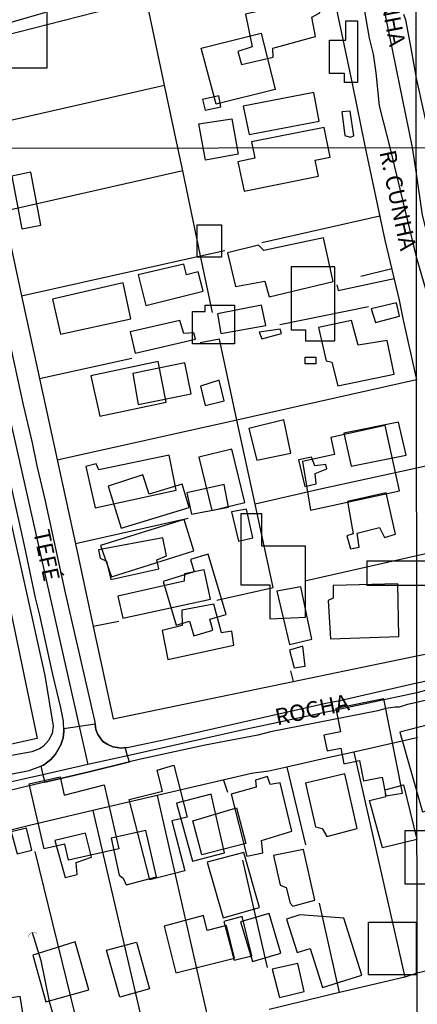
# Model space of a CAD drawing. Units: millimetres. Extents: x 187945 to 190368, y 1671513 to 1674304.
# Drawn here: x 189333 to 189393, y 1672497 to 1672647 of the extents above; entities that cross this region are included whole.
import ezdxf
from ezdxf.enums import TextEntityAlignment as Align

# ---------------------------------------------------------------- set-up
doc = ezdxf.new("R2010")
doc.units = ezdxf.units.MM
doc.header["$MEASUREMENT"] = 0
for name, color, linetype in [('EDIFICAÇÃO_REFERENCIAL', 30, 'Continuous'), ('IMAGEM', 7, 'Continuous'), ('V-BUEIRO', 5, 'Continuous'), ('V-CRUZAMENTO', 1, 'Continuous'), ('V-EDIFICACAO', 2, 'Continuous'), ('V-EIXO_DE_LOGRADOURO', 3, 'Continuous'), ('V-LOTE', 1, 'Continuous'), ('V-NOME_DOS_LOGRADOUROS', 7, 'Continuous'), ('V-QUADRA', 4, 'Continuous'), ('V-TALVEGUE', 7, 'Continuous'), ('V-TESTADA', 140, 'Continuous'), ('V-VALETA', 6, 'Continuous'), ('X-LIMITE_1000', 7, 'Continuous')]:
    doc.layers.add(name, color=color, linetype=linetype)
picture_1 = doc.add_image_def('image1.jpg', size_in_pixel=(4023, 4630))

# ---------------------------------------------------------------- blocks, each defined once
blk = doc.blocks.new('305')
at = {"color": 0, "linetype": 'ByBlock', "lineweight": -2, "const_width": 0.05}
blk.add_lwpolyline([(0.73, 0.39, 0.60863), (-0.73, 0.38)], format="xyb", dxfattribs=at)

msp = doc.modelspace()

# ---------------------------------------------------------------- linework, layer by layer
at = {"layer": 'EDIFICAÇÃO_REFERENCIAL'}
for points in [[(189336.64, 1672649.77), (189336.64, 1672639.72), (189330.35, 1672639.72), (189330.35, 1672649.77)], [(189384, 1672646.93), (189384, 1672637.5), (189382.03, 1672637.5), (189382.03, 1672638.89), (189379.74, 1672638.89), (189379.74, 1672643.98), (189382.2, 1672643.98), (189382.2, 1672646.93)], [(189360.19, 1672642.75), (189369.31, 1672645.05), (189371.47, 1672636.46), (189362.48, 1672634.2)], [(189367.48, 1672629.57), (189378.15, 1672631.61), (189377.32, 1672635.97), (189366.56, 1672633.92)], [(189364.84, 1672631.97), (189365.8, 1672626.58), (189360.81, 1672625.69), (189359.83, 1672631.2)], [(189366.73, 1672620.96), (189378.04, 1672623.22), (189377.55, 1672625.68), (189379.82, 1672626.13), (189378.91, 1672630.67), (189367.85, 1672628.46), (189368.35, 1672625.95), (189365.74, 1672625.43)], [(189331.32, 1672623.22), (189332.82, 1672615.19), (189335.72, 1672615.73), (189334.2, 1672623.85)], [(189359.57, 1672615.81), (189363.26, 1672615.81), (189363.26, 1672610.89), (189359.57, 1672610.89)], [(189350.58, 1672608.15), (189351.74, 1672603.49), (189360.45, 1672605.67), (189359.71, 1672608.61), (189357.93, 1672608.17), (189357.52, 1672609.81)], [(189380.53, 1672598.08), (189380.53, 1672609.41), (189373.87, 1672609.41), (189373.87, 1672599.8), (189376.09, 1672599.8), (189376.09, 1672598.08)], [(189365.24, 1672603.55), (189365.24, 1672597.64), (189358.83, 1672597.64), (189358.83, 1672602.56), (189360.8, 1672602.56), (189360.8, 1672603.55)], [(189350.58, 1672588.39), (189358.64, 1672590.03), (189357.69, 1672594.73), (189349.75, 1672593.12)], [(189360.06, 1672591.18), (189360.8, 1672588.23), (189363.7, 1672588.95), (189362.92, 1672592.08)], [(189376.83, 1672572.27), (189390.39, 1672575.22), (189388.22, 1672585.19), (189379.92, 1672583.38), (189380.5, 1672580.74), (189375.62, 1672579.68)], [(189359.81, 1672580.35), (189361.79, 1672572.22), (189366.84, 1672573.44), (189364.86, 1672581.6)], [(189346, 1672575.91), (189347.98, 1672569.51), (189358.35, 1672572.7), (189357.26, 1672576.26), (189352.22, 1672574.71), (189351.3, 1672577.67)], [(189346.5, 1672562.12), (189359.07, 1672566.06), (189357.57, 1672570.87), (189344.84, 1672566.88)], [(189376.09, 1672555.96), (189376.09, 1672566.8), (189369.43, 1672566.8), (189369.43, 1672571.72), (189366.22, 1672571.72), (189366.22, 1672560.89), (189370.66, 1672560.89), (189370.66, 1672555.72)], [(189354.39, 1672561.38), (189356.36, 1672554.73), (189358.37, 1672555.33), (189359.04, 1672553.1), (189361.97, 1672553.96), (189361.47, 1672555.62), (189363.96, 1672556.36), (189361.23, 1672565.55), (189358.53, 1672564.75), (189359.1, 1672562.84)], [(189385.46, 1672564.53), (189394.71, 1672564.53), (189394.71, 1672560.79), (189385.46, 1672560.79)], [(189390.86, 1672529.1), (189388.03, 1672543.47), (189380.7, 1672542.02), (189381.41, 1672538.46), (189378.88, 1672537.96), (189379.36, 1672535.55), (189381.47, 1672535.96), (189381.94, 1672533.59), (189384.28, 1672534.06), (189384.89, 1672530.99), (189387.74, 1672531.55), (189388.3, 1672528.71)], [(189390.46, 1672538.41), (189393.9, 1672526.27), (189406.21, 1672529.76), (189402.85, 1672541.63)], [(189356.02, 1672533.35), (189358.05, 1672525.46), (189355.71, 1672524.86), (189357.66, 1672517.27), (189352.34, 1672515.9), (189349.21, 1672528.11), (189354.27, 1672529.41), (189353.45, 1672532.61)], [(189345.4, 1672530.39), (189347.63, 1672520.6), (189339.97, 1672518.86), (189339.41, 1672521.33), (189336.22, 1672520.6), (189333.96, 1672530.52), (189338.67, 1672531.59), (189339.3, 1672528.81)], [(189365.54, 1672526.88), (189366.96, 1672521.42), (189360.26, 1672519.68), (189358.92, 1672524.86)], [(189391.27, 1672523.4), (189395.55, 1672523.4), (189395.55, 1672515.2), (189391.27, 1672515.2)], [(189361.09, 1672518.58), (189363.52, 1672510.08), (189369.08, 1672511.68), (189366.69, 1672520.04)], [(189366.15, 1672509.48), (189367.97, 1672503.41), (189372.32, 1672504.71), (189370.51, 1672510.76)], [(189373.18, 1672509.88), (189374.78, 1672504.78), (189376.77, 1672505.41), (189378.64, 1672499.45), (189384.66, 1672501.34), (189381.93, 1672510.05), (189375.23, 1672510.56)], [(189354.53, 1672508.81), (189356.31, 1672501.7), (189365.27, 1672503.94), (189364.03, 1672508.91), (189361.1, 1672508.17), (189360.53, 1672510.42)], [(189385.67, 1672509.42), (189392.93, 1672509.42), (189392.93, 1672501.38), (189385.67, 1672501.38)], [(189334.49, 1672504.37), (189336.5, 1672497.25), (189343.03, 1672499.09), (189340.97, 1672506.41)], [(189350.3, 1672506.37), (189352.31, 1672499.25), (189347.77, 1672497.97), (189345.75, 1672505.16)], [(189327.09, 1672497.27), (189332.52, 1672498.15), (189333.09, 1672494.62), (189327.74, 1672493.76)]]:
    msp.add_lwpolyline(points, close=True, dxfattribs=at)
at = {"layer": 'V-CRUZAMENTO'}
msp.add_lwpolyline([(189336.35, 1672530.78), (189343.1, 1672532.36), (189349.25, 1672533.9), (189349.25, 1672533.9), (189348.96, 1672534.81), (189348.96, 1672534.81), (189348.56, 1672536.05), (189348.56, 1672536.05), (189348.03, 1672535.99), (189346.72, 1672536.17), (189345.93, 1672536.5), (189345.18, 1672536.99), (189344.43, 1672538.06), (189344.13, 1672538.81), (189344.01, 1672539.61), (189344.01, 1672539.61), (189339.23, 1672538.92), (189339.23, 1672538.92), (189339.25, 1672538.49), (189339.25, 1672538.49), (189339.12, 1672537.52), (189338.78, 1672536.47), (189337.97, 1672535.07), (189337.26, 1672534.24), (189336.14, 1672533.37), (189335.71, 1672533.21), (189335.71, 1672533.21), (189336.05, 1672531.9), (189336.05, 1672531.9), (189336.35, 1672530.78)], close=True, dxfattribs=at)
at = {"layer": 'V-EDIFICACAO'}
for points in [[(189366.93, 1672647.93), (189367.92, 1672642.97), (189365.76, 1672642.26), (189366.31, 1672640.27), (189371.15, 1672641.38), (189371.07, 1672642.77), (189377.58, 1672644.53), (189377.05, 1672647.47), (189378.25, 1672648.15), (189377.77, 1672650.41), (189366.93, 1672647.93)], [(189360.38, 1672634.92), (189360.77, 1672633.27), (189363.17, 1672633.81), (189362.87, 1672635.5), (189360.38, 1672634.92)], [(189381.6, 1672633.04), (189382.07, 1672629.43), (189382.89, 1672629.17), (189383.46, 1672629.36), (189382.89, 1672633.13), (189381.6, 1672633.04)], [(189369.7, 1672611.9), (189368.93, 1672612.69), (189364.19, 1672611.55), (189365.42, 1672606.37), (189369.86, 1672607.19), (189370.54, 1672604.83), (189370.54, 1672604.83), (189380.3, 1672607.14), (189378.84, 1672613.84), (189369.7, 1672611.9)], [(189337.49, 1672604.47), (189338.72, 1672599.11), (189338.72, 1672599.11), (189349.46, 1672601.47), (189348.29, 1672606.93), (189337.49, 1672604.47)], [(189386.1, 1672603.01), (189386.72, 1672600.9), (189390.39, 1672601.85), (189390.39, 1672601.85), (189389.94, 1672603.91), (189386.1, 1672603.01)], [(189362.68, 1672602.22), (189362.68, 1672602.22), (189363.19, 1672599.24), (189370.04, 1672600.45), (189369.39, 1672603.57), (189362.68, 1672602.22)], [(189349.33, 1672599.49), (189350.1, 1672596.22), (189359.33, 1672598.35), (189359.33, 1672598.35), (189359.03, 1672599.35), (189357.53, 1672599.21), (189356.93, 1672601.2), (189349.33, 1672599.49)], [(189383.11, 1672601.23), (189378.08, 1672600.15), (189379.2, 1672595.04), (189380.08, 1672594.84), (189380.98, 1672591.25), (189380.98, 1672591.25), (189389.59, 1672593.04), (189388.51, 1672598.18), (189384.11, 1672597.46), (189383.11, 1672601.23)], [(189369.02, 1672599.45), (189369.41, 1672598.41), (189372.44, 1672599.24), (189372.21, 1672599.9), (189369.02, 1672599.45)], [(189343.37, 1672592.77), (189344.71, 1672586.61), (189354.84, 1672588.77), (189353.6, 1672594.94), (189343.37, 1672592.77)], [(189376, 1672595.59), (189377.63, 1672595.59), (189377.63, 1672594.62), (189376, 1672594.62), (189376, 1672595.59)], [(189367.42, 1672584.72), (189368.66, 1672579.89), (189373.84, 1672580.98), (189372.76, 1672586.06), (189367.42, 1672584.72)], [(189381.93, 1672584.02), (189383.02, 1672579), (189383.02, 1672579), (189391.41, 1672580.66), (189390.26, 1672585.7), (189381.93, 1672584.02)], [(189344.57, 1672578.4), (189344.15, 1672579.34), (189342.57, 1672578.93), (189344, 1672572.61), (189356.37, 1672575.32), (189356.37, 1672575.32), (189355.29, 1672580.68), (189344.57, 1672578.4)], [(189377, 1672580.38), (189375.03, 1672579.95), (189375.99, 1672575.88), (189377.72, 1672576.27), (189377.54, 1672577.88), (189379.31, 1672578.59), (189379.17, 1672579.22), (189377.48, 1672579.04), (189377, 1672580.38)], [(189358, 1672574.92), (189358.7, 1672571.68), (189364.36, 1672572.73), (189363.69, 1672576.19), (189358, 1672574.92)], [(189382.47, 1672573.61), (189383.32, 1672568.66), (189382.35, 1672568.36), (189382.92, 1672566.37), (189384.25, 1672566.62), (189383.94, 1672568.77), (189387.33, 1672569.64), (189388.12, 1672568.12), (189389.78, 1672568.62), (189388.38, 1672574.92), (189382.47, 1672573.61)], [(189367.06, 1672572.44), (189364.78, 1672572.02), (189365.86, 1672567.52), (189368.02, 1672568.06), (189367.06, 1672572.44)], [(189344.52, 1672566.22), (189344.77, 1672564.94), (189345.74, 1672564.48), (189346.39, 1672561.69), (189353.7, 1672563.32), (189353.42, 1672564.71), (189354.88, 1672565.32), (189354.34, 1672568.05), (189354.34, 1672568.05), (189344.52, 1672566.22)], [(189347.47, 1672559.17), (189347.47, 1672559.17), (189348.22, 1672555.8), (189348.22, 1672555.8), (189361.58, 1672558.67), (189360.63, 1672563.18), (189357.62, 1672562.54), (189357.58, 1672561.44), (189347.47, 1672559.17)], [(189375.37, 1672560.6), (189371.69, 1672559.93), (189371.69, 1672559.93), (189373.64, 1672551.8), (189373.64, 1672551.8), (189377.02, 1672552.59), (189375.37, 1672560.6), (189375.37, 1672560.6)], [(189380.28, 1672560.76), (189380.27, 1672558.86), (189379.52, 1672558.5), (189379.87, 1672552.62), (189379.87, 1672552.62), (189390.32, 1672553.01), (189390.13, 1672561.05), (189380.28, 1672560.76)], [(189357.21, 1672557), (189357.29, 1672554.7), (189354.21, 1672553.91), (189355.11, 1672549.47), (189365.15, 1672551.7), (189364.86, 1672553.82), (189363.29, 1672553.58), (189362.11, 1672557.92), (189357.21, 1672557)], [(189373.63, 1672550.93), (189374.37, 1672548.23), (189376.04, 1672548.46), (189375.68, 1672551.5), (189373.63, 1672550.93)], [(189370.7, 1672530.41), (189370.28, 1672531.64), (189368.47, 1672531.1), (189368.56, 1672530), (189364.75, 1672528.94), (189367.11, 1672519.47), (189367.11, 1672519.47), (189369.58, 1672520.01), (189369.36, 1672521.9), (189369.36, 1672521.9), (189373.97, 1672523.32), (189373.97, 1672523.32), (189372.22, 1672530.66), (189370.7, 1672530.41)], [(189376.08, 1672530.63), (189377.61, 1672523.95), (189378.6, 1672523.72), (189379.32, 1672522.49), (189383.96, 1672523.73), (189382.08, 1672532.03), (189376.08, 1672530.63)], [(189393.07, 1672522.04), (189387.82, 1672520.78), (189385.82, 1672527.99), (189388.33, 1672528.57), (189388.2, 1672529.62), (189391.02, 1672530.37), (189393.07, 1672522.04)], [(189356.41, 1672527.56), (189356.41, 1672527.56), (189358.85, 1672518.73), (189363.71, 1672519.98), (189363.71, 1672519.98), (189361.69, 1672528.96), (189356.41, 1672527.56)], [(189333.52, 1672523.75), (189331.21, 1672523.18), (189332.14, 1672519.82), (189334.35, 1672520.39), (189333.52, 1672523.75)], [(189337.86, 1672521.87), (189337.86, 1672521.87), (189339.45, 1672516.22), (189341.29, 1672516.67), (189341.12, 1672518.53), (189343.45, 1672519.34), (189342.56, 1672523), (189337.86, 1672521.87)], [(189346.45, 1672522.26), (189347.66, 1672516.57), (189348.29, 1672516.15), (189348.74, 1672515.14), (189353.38, 1672516.32), (189351.74, 1672523.42), (189346.45, 1672522.26)], [(189371.18, 1672519.58), (189372.2, 1672515.08), (189373.14, 1672514.71), (189373.72, 1672512.31), (189374.14, 1672511.86), (189377.5, 1672512.8), (189375.78, 1672520.5), (189371.18, 1672519.58)], [(189363.61, 1672509.53), (189365.21, 1672503.62), (189367.89, 1672504.29), (189366.43, 1672510.29), (189363.61, 1672509.53)], [(189370.97, 1672502.26), (189370.97, 1672502.26), (189372.11, 1672497.95), (189375.85, 1672498.84), (189374.91, 1672503.12), (189370.97, 1672502.26)]]:
    msp.add_lwpolyline(points, close=True, dxfattribs=at)
at = {"layer": 'V-EIXO_DE_LOGRADOURO'}
for points in [[(189408.81, 1672553.58), (189401.73, 1672583.29), (189398.06, 1672600.88), (189393.89, 1672617.3), (189392.97, 1672623.62), (189392.38, 1672627.6), (189392.38, 1672627.61), (189385.9, 1672659.54)], [(189318.82, 1672642.09), (189321.63, 1672627.53), (189341.64, 1672539.05)], [(189404.16, 1672547.44), (189393.05, 1672544.4), (189366.17, 1672538.68), (189348.96, 1672534.81)], [(189341.64, 1672539.05), (189342.91, 1672533.45)], [(189348.96, 1672534.81), (189342.91, 1672533.45)], [(189342.91, 1672533.45), (189336.05, 1672531.9)], [(189336.05, 1672531.9), (189326.21, 1672529.69), (189290.51, 1672521.87), (189279.34, 1672519.34)]]:
    msp.add_lwpolyline(points, dxfattribs=at)
at = {"layer": 'V-LOTE'}
for points in [[(189324.93, 1672643.38), (189346.44, 1672648.87), (189360.66, 1672652.32), (189377.71, 1672656.77), (189378.75, 1672656.47), (189379.54, 1672655.68), (189380.29, 1672651.11), (189383.21, 1672637.35), (189385.16, 1672627.59)], [(189354.57, 1672637.09), (189351.82, 1672650.17)], [(189327.28, 1672630.92), (189354.57, 1672637.09)], [(189357.37, 1672624.04), (189356.63, 1672627.56), (189354.57, 1672637.09)], [(189385.16, 1672627.59), (189388.18, 1672613.48), (189390.37, 1672604.33)], [(189357.37, 1672624.04), (189330.02, 1672617.82)], [(189360.09, 1672611.07), (189357.37, 1672624.04)], [(189330.02, 1672617.82), (189332.8, 1672604.98)], [(189369.43, 1672613.11), (189387.38, 1672617.15)], [(189360.09, 1672611.07), (189363.78, 1672611.89)], [(189332.8, 1672604.98), (189360.09, 1672611.07)], [(189361.9, 1672602.42), (189360.09, 1672611.07)], [(189389.23, 1672609.09), (189384.5, 1672607.9)], [(189380.87, 1672606.64), (189381.07, 1672605.79), (189389.58, 1672607.62)], [(189332.8, 1672604.98), (189340.99, 1672567.13)], [(189385.69, 1672603.31), (189372.17, 1672600.52)], [(189390.91, 1672601.5), (189393, 1672592.13)], [(189365.62, 1672586.02), (189362.96, 1672598.37), (189360.04, 1672597.79)], [(189335.54, 1672592.34), (189349.58, 1672595.45)], [(189393, 1672592.13), (189365.62, 1672586.02)], [(189365.62, 1672586.02), (189338.23, 1672579.9)], [(189368.38, 1672573.2), (189365.62, 1672586.02)], [(189396, 1672579.35), (189393.02, 1672578.69), (189378.1, 1672575.41), (189368.38, 1672573.2)], [(189362.58, 1672558.54), (189371.12, 1672560.5), (189368.38, 1672573.2)], [(189358.21, 1672570.99), (189340.99, 1672567.13)], [(189329.11, 1672566.28), (189335.19, 1672537.43)], [(189340.99, 1672567.13), (189343.71, 1672554.54)], [(189398.92, 1672566.62), (189393.03, 1672565.31), (189375.97, 1672561.46)], [(189393.05, 1672550.06), (189402.2, 1672551.89), (189400.45, 1672559.92)], [(189347.62, 1672555.29), (189343.71, 1672554.54)], [(189343.71, 1672554.54), (189346.77, 1672540.42)], [(189346.77, 1672540.42), (189393.05, 1672550.06)], [(189373.79, 1672547.78), (189374.21, 1672546.14)], [(189335.19, 1672537.43), (189288.65, 1672527.15)], [(189393.06, 1672537.55), (189383.42, 1672535.38)], [(189383.42, 1672535.38), (189379.21, 1672534.43)], [(189383.42, 1672535.38), (189391.2, 1672501.04)], [(189373.22, 1672533.08), (189370.46, 1672532.46)], [(189379.21, 1672534.43), (189373.22, 1672533.08)], [(189373.22, 1672533.08), (189376.06, 1672521.23)], [(189367.83, 1672532.08), (189343.68, 1672526.44)], [(189363.55, 1672531.08), (189364.2, 1672529.24)], [(189361.41, 1672494.07), (189353.5, 1672528.73)], [(189343.68, 1672526.44), (189334.01, 1672524.18)], [(189343.68, 1672526.44), (189351.72, 1672491.8)], [(189334.8, 1672520.2), (189342.34, 1672489.52)], [(189366.48, 1672518.87), (189370.25, 1672502.48)], [(189381.28, 1672498.67), (189378.19, 1672512.33)], [(189400.95, 1672503.54), (189393.09, 1672501.63), (189391.2, 1672501.04)], [(189391.2, 1672501.04), (189381.28, 1672498.67)], [(189381.28, 1672498.67), (189370.55, 1672496.11)]]:
    msp.add_lwpolyline(points, dxfattribs=at)
at = {"layer": 'V-QUADRA'}
for points in [[(189394.87, 1672604.39), (189392.99, 1672610.88), (189392.99, 1672610.9), (189388.99, 1672627.6), (189387.34, 1672633.93), (189386.84, 1672639), (189386.45, 1672641.85), (189385.84, 1672644.28), (189384.54, 1672651.71)], [(189336.42, 1672648.21), (189326.52, 1672645.36)], [(189391.03, 1672647.92), (189391.3, 1672647.08), (189392.14, 1672642.75), (189392.96, 1672638.17), (189395.29, 1672627.6)], [(189327.79, 1672612.21), (189333.05, 1672588.32), (189333.05, 1672588.32), (189334.41, 1672582.55), (189335.11, 1672579.03), (189336.35, 1672573.89), (189339.45, 1672559.65), (189343.92, 1672540.2), (189344.01, 1672539.61), (189344.01, 1672539.61), (189344.13, 1672538.81), (189344.43, 1672538.06), (189345.18, 1672536.99), (189345.93, 1672536.5), (189346.72, 1672536.17), (189348.03, 1672535.99), (189348.56, 1672536.05), (189348.56, 1672536.05), (189348.89, 1672536.09), (189354.66, 1672537.3), (189379.19, 1672542.84), (189381.29, 1672543.23), (189393.05, 1672545.95), (189398.73, 1672547.08)], [(189297.19, 1672525.4), (189333.93, 1672532.57), (189335.71, 1672533.21), (189335.71, 1672533.21), (189336.14, 1672533.37), (189337.26, 1672534.24), (189337.97, 1672535.07), (189338.78, 1672536.47), (189339.12, 1672537.52), (189339.25, 1672538.49), (189339.26, 1672538.57), (189339.18, 1672540.07), (189338.77, 1672542.14), (189337.56, 1672547.18), (189335.6, 1672556.23), (189334.92, 1672558.89), (189333.22, 1672566.86), (189326.52, 1672596.82)], [(189404.08, 1672545.63), (189393.05, 1672542.95), (189391.62, 1672542.61), (189390.33, 1672542.23), (189389.75, 1672542.23), (189388.33, 1672542.01), (189387.11, 1672541.67), (189370.73, 1672538.44), (189368.81, 1672537.96), (189360.8, 1672536.44), (189350.71, 1672534.26), (189349.25, 1672533.9), (189349.25, 1672533.9), (189343.1, 1672532.36), (189336.35, 1672530.78), (189336.35, 1672530.78), (189332.86, 1672529.97), (189307.87, 1672523.77)]]:
    msp.add_lwpolyline(points, dxfattribs=at)
at = {"layer": 'V-TALVEGUE'}
msp.add_lwpolyline([(189334.39, 1672507.83), (189335.71, 1672503.56), (189336.99, 1672497.31), (189337.76, 1672494.75), (189339.76, 1672490.49), (189340.29, 1672489.02)], dxfattribs=at)
at = {"layer": 'V-TESTADA'}
for points in [[(189390.37, 1672604.33), (189390.91, 1672601.5)], [(189393.16, 1672537.58), (189393.06, 1672537.55)], [(189370.46, 1672532.46), (189367.83, 1672532.08)], [(189334.01, 1672524.18), (189330.74, 1672523.35)]]:
    msp.add_lwpolyline(points, dxfattribs=at)
at = {"layer": 'V-VALETA'}
msp.add_lwpolyline([(189322.61, 1672601.39), (189323.03, 1672601.19), (189323.09, 1672601.24), (189323.91, 1672600.67), (189324.59, 1672599.76), (189327.92, 1672586.46), (189329.52, 1672577.74), (189336.33, 1672547.04), (189337.59, 1672539.3), (189337.46, 1672538.21), (189336.89, 1672537.11), (189336.09, 1672536.21), (189335.55, 1672535.85), (189334.35, 1672535.42), (189331.32, 1672534.86), (189327.44, 1672534.37), (189325.89, 1672534.31)], dxfattribs=at)
at = {"layer": 'X-LIMITE_1000'}
for p, q in [((189394.04, 1671518.97), (189391.38, 1674290.37)), ((190357.25, 1672628.48), (187946.56, 1672626.11))]:
    msp.add_line(p, q, dxfattribs=at)

# ---------------------------------------------------------------- block references
at = {"layer": 'V-BUEIRO', "xscale": 0.999996005636461, "yscale": 0.999996005636461, "zscale": 0.999996005636461, "rotation": 24}
msp.add_blockref('305', (189334.64, 1672507.04), dxfattribs=at)

# ---------------------------------------------------------------- texts
at = {"layer": 'V-NOME_DOS_LOGRADOUROS'}
for s, rotation, p in [('CUNHA', 281, (189385.92, 1672654.16)), ('R. CUNHA', 282, (189386.57, 1672626.73)), ('TEFÉ', 282, (189333.8, 1672568.85)), ('ROCHA', 12, (189371.9, 1672538.67))]:
    msp.add_text(s, height=2.5, rotation=rotation, dxfattribs=at).set_placement(p, align=Align.BOTTOM_LEFT)

# ---------------------------------------------------------------- referenced raster images: frames only (the image files are external)
at = {"layer": 'IMAGEM'}
image = msp.add_image(picture_1, insert=(187944.59, 1671517.55), size_in_units=(2414.02, 2778.25), dxfattribs=at)
image.dxf.flags = 7

doc.saveas('drawing.dxf')
